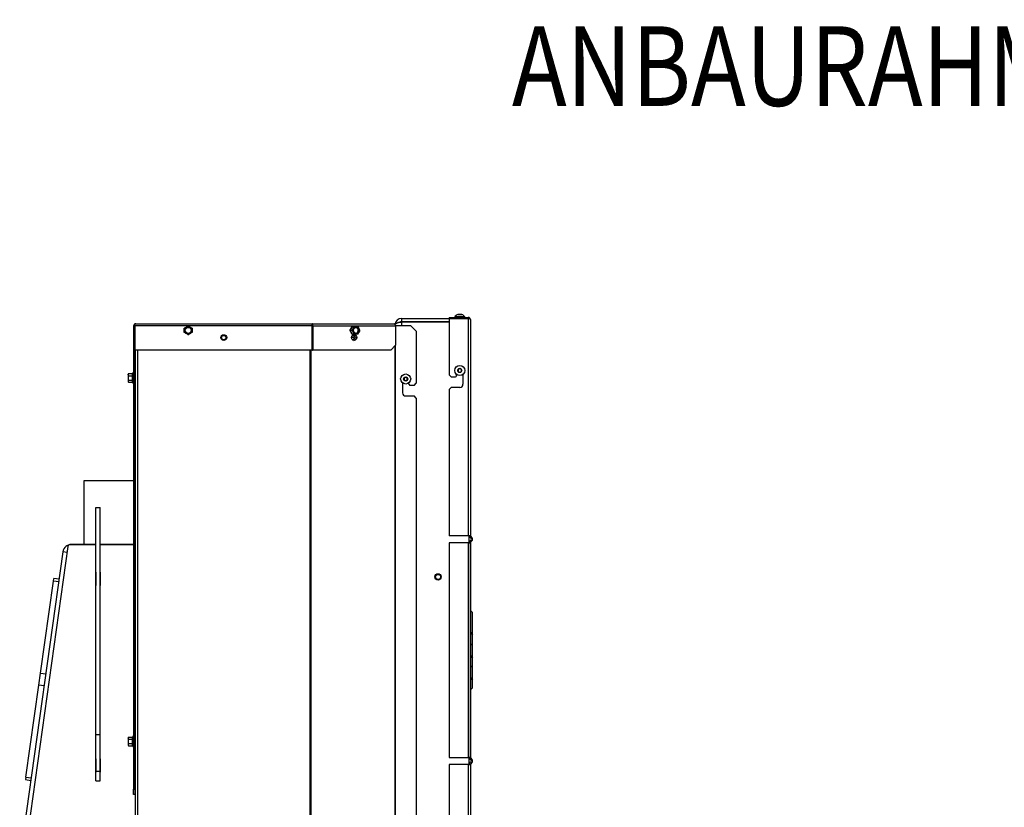
# Model space of a CAD drawing. Units: millimetres. Extents: x 0 to 852, y 0 to 1188.
# Drawn here: x 658 to 751, y 208 to 283 of the extents above; entities that cross this region are included whole.
import ezdxf
from ezdxf.enums import TextEntityAlignment as Align

# ---------------------------------------------------------------- set-up
doc = ezdxf.new("R2010")
doc.units = ezdxf.units.MM
doc.layers.add('C__USERS_SEHNAL_', color=7, linetype='Continuous')
doc.layers.add('Default', color=7, linetype='Continuous')
doc.styles.add('SEACAD_Arial', font='ARIALN.TTF', dxfattribs={"width": 0.83})

# ---------------------------------------------------------------- blocks, each defined once
blk = doc.blocks.new('SE23')
at = {"layer": 'C__USERS_SEHNAL_', "color": 7, "linetype": 'Continuous'}
for p, q in [((693.932, 254.471), (693.932, 254.171)), ((693.932, 254.471), (698.432, 254.471)), ((698.432, 254.571), (698.432, 254.471)), ((698.432, 254.571), (700.232, 254.571)), ((700.232, 254.471), (698.432, 254.471)), ((698.432, 254.45), (698.432, 249.171)), ((700.232, 254.45), (698.432, 254.45)), ((699.907, 254.621), (698.957, 254.621)), ((698.957, 254.621), (698.957, 254.571)), ((699.238, 254.84), (699.627, 254.84)), ((699.619, 254.841), (699.246, 254.841)), ((699.907, 254.571), (699.907, 254.621)), ((700.232, 254.471), (700.232, 254.571)), ((700.232, 254.471), (700.332, 254.471)), ((700.232, 254.45), (700.232, 233.996)), ((700.332, 254.471), (700.332, 254.427)), ((700.432, 254.371), (700.432, 233.996)), ((668.682, 253.771), (668.682, 251.471)), ((668.782, 253.771), (668.682, 253.771)), ((668.782, 251.471), (668.782, 253.771)), ((685.522, 253.771), (668.796, 253.771)), ((668.796, 253.771), (668.796, 251.471)), ((668.882, 253.971), (685.508, 253.971)), ((673.482, 253.553), (673.461, 253.565)), ((673.482, 253.553), (673.657, 253.654)), ((673.482, 253.351), (673.482, 253.553)), ((673.657, 253.654), (673.832, 253.755)), ((673.832, 253.78), (673.832, 253.755)), ((673.832, 253.755), (674.007, 253.654)), ((674.007, 253.654), (674.182, 253.553)), ((674.203, 253.565), (674.182, 253.553)), ((674.182, 253.553), (674.182, 253.351)), ((685.508, 253.971), (693.286, 253.971)), ((685.52, 253.809), (685.52, 253.81)), ((685.541, 253.771), (685.522, 253.771)), ((685.522, 251.471), (685.522, 253.771)), ((685.587, 253.771), (685.541, 253.771)), ((685.541, 253.76), (685.541, 251.471)), ((685.587, 253.771), (685.587, 251.471)), ((685.587, 253.771), (693.378, 253.771)), ((689.289, 253.701), (689.11, 253.351)), ((689.285, 253.351), (689.389, 253.526)), ((689.464, 253.701), (689.289, 253.701)), ((689.464, 253.701), (689.658, 253.701)), ((689.658, 253.701), (689.823, 253.701)), ((689.823, 253.701), (689.927, 253.526)), ((693.295, 253.971), (693.286, 253.971)), ((693.332, 253.971), (693.295, 253.971)), ((693.295, 253.971), (693.295, 253.97)), ((693.332, 253.971), (693.332, 253.944)), ((694.832, 253.771), (693.378, 253.771)), ((693.378, 253.771), (693.378, 251.971)), ((693.932, 254.171), (698.432, 254.171)), ((698.432, 254.141), (693.932, 254.141)), ((693.932, 254.141), (693.932, 253.771)), ((695.332, 253.271), (694.832, 253.771)), ((673.482, 253.149), (673.461, 253.137)), ((673.482, 253.149), (673.482, 253.351)), ((673.657, 253.048), (673.482, 253.149)), ((673.832, 252.947), (673.657, 253.048)), ((674.007, 253.048), (673.832, 252.947)), ((673.832, 252.947), (673.832, 252.923)), ((674.182, 253.149), (674.007, 253.048)), ((674.182, 253.351), (674.182, 253.149)), ((674.203, 253.137), (674.182, 253.149)), ((689.11, 253.351), (689.074, 253.351)), ((689.285, 253.351), (689.11, 253.351)), ((689.11, 253.351), (689.289, 253.001)), ((689.464, 253.001), (689.289, 253.001)), ((689.464, 253.001), (689.389, 253.176)), ((689.658, 253.001), (689.464, 253.001)), ((689.823, 253.001), (689.658, 253.001)), ((690.002, 253.351), (689.927, 253.176)), ((695.332, 253.271), (695.332, 248.371)), ((692.934, 251.471), (693.378, 251.971)), ((693.311, 251.895), (693.311, 146.371)), ((693.356, 251.946), (693.356, 146.371)), ((668.782, 251.471), (668.682, 251.471)), ((668.682, 251.471), (668.682, 251.4)), ((668.782, 251.4), (668.682, 251.4)), ((668.682, 251.4), (668.682, 210.121)), ((668.782, 251.471), (668.782, 251.4)), ((668.782, 251.4), (668.782, 210.121)), ((685.522, 251.471), (668.796, 251.471)), ((668.832, 251.471), (668.832, 146.371)), ((669.032, 251.471), (669.032, 146.371)), ((685.284, 251.471), (685.284, 146.371)), ((685.375, 251.471), (685.375, 146.371)), ((685.541, 251.471), (685.587, 251.471)), ((692.934, 251.471), (685.587, 251.471)), ((699.432, 249.744), (699.282, 249.658)), ((699.582, 249.658), (699.432, 249.744)), ((668.193, 249.275), (668.162, 249.174)), ((668.193, 249.275), (668.162, 249.221)), ((668.162, 249.174), (668.162, 249.221)), ((668.162, 249.174), (668.162, 248.871)), ((668.162, 248.871), (668.162, 248.568)), ((668.193, 249.275), (668.572, 249.275)), ((668.193, 249.073), (668.572, 249.073)), ((668.572, 249.073), (668.572, 249.275)), ((668.572, 248.669), (668.572, 249.073)), ((668.622, 249.351), (668.603, 249.3)), ((668.622, 249.351), (668.622, 248.392)), ((668.832, 249.111), (668.782, 249.111)), ((694.332, 248.944), (694.182, 248.858)), ((694.182, 248.858), (694.182, 248.685)), ((694.482, 248.858), (694.332, 248.944)), ((694.482, 248.685), (694.482, 248.858)), ((698.432, 249.171), (698.632, 248.971)), ((698.632, 248.971), (699.032, 248.971)), ((699.132, 249.071), (699.132, 249.203)), ((699.282, 249.658), (699.282, 249.485)), ((699.282, 249.485), (699.432, 249.398)), ((699.432, 249.398), (699.582, 249.485)), ((699.582, 249.485), (699.582, 249.658)), ((699.732, 249.203), (699.732, 248.271)), ((668.193, 248.669), (668.162, 248.568)), ((668.162, 248.568), (668.162, 248.521)), ((668.162, 248.521), (668.193, 248.467)), ((668.193, 248.669), (668.572, 248.669)), ((668.193, 248.467), (668.572, 248.467)), ((668.572, 248.467), (668.572, 248.669)), ((668.603, 248.443), (668.622, 248.392)), ((668.782, 248.631), (668.832, 248.631)), ((694.032, 248.403), (694.032, 247.471)), ((694.182, 248.685), (694.332, 248.598)), ((694.332, 248.598), (694.482, 248.685)), ((694.632, 248.271), (694.632, 248.403)), ((694.632, 248.271), (694.732, 248.171)), ((695.132, 248.171), (694.732, 248.171)), ((695.132, 248.171), (695.332, 248.371)), ((698.632, 247.971), (698.432, 247.771)), ((699.432, 247.971), (698.632, 247.971)), ((694.332, 247.171), (695.132, 247.171)), ((695.332, 246.971), (695.132, 247.171)), ((695.332, 246.971), (695.332, 199.671)), ((698.432, 247.771), (698.432, 233.996)), ((668.682, 239.174), (663.982, 239.174)), ((663.982, 239.174), (663.982, 233.174)), ((665.132, 236.674), (665.532, 236.674)), ((665.132, 215.258), (665.132, 236.674)), ((665.532, 215.258), (665.532, 236.674)), ((700.232, 233.996), (698.432, 233.996)), ((700.432, 233.996), (700.232, 233.996)), ((700.332, 233.347), (700.332, 233.996)), ((700.332, 233.995), (700.332, 233.996)), ((700.432, 233.995), (700.432, 233.996)), ((700.432, 233.996), (700.432, 233.996)), ((665.132, 233.139), (662.682, 233.139)), ((665.132, 233.174), (662.808, 233.174)), ((662.808, 233.139), (662.808, 233.174)), ((668.682, 233.174), (665.532, 233.174)), ((668.682, 233.139), (665.532, 233.139)), ((698.432, 233.347), (698.432, 213.096)), ((700.232, 233.347), (698.432, 233.347)), ((700.232, 233.347), (700.432, 233.347)), ((700.232, 233.347), (700.232, 213.096)), ((700.503, 233.742), (700.391, 233.854)), ((700.391, 233.488), (700.503, 233.6)), ((700.432, 226.96), (700.432, 233.347)), ((700.432, 233.347), (700.432, 233.347)), ((700.432, 233.347), (700.432, 213.096)), ((700.461, 233.925), (700.461, 233.925)), ((700.574, 233.813), (700.461, 233.925)), ((700.461, 233.925), (700.573, 233.813)), ((700.573, 233.53), (700.461, 233.418)), ((700.461, 233.418), (700.574, 233.53)), ((700.461, 233.418), (700.461, 233.418)), ((700.574, 233.813), (700.573, 233.813)), ((700.574, 233.53), (700.573, 233.53)), ((662.015, 232.485), (657.94, 203.486)), ((662.484, 232.994), (658.343, 203.533)), ((662.404, 232.431), (662.015, 232.485)), ((665.132, 230.583), (665.112, 230.583)), ((665.112, 230.583), (665.112, 229.322)), ((665.132, 230.354), (665.112, 230.354)), ((665.552, 230.583), (665.532, 230.583)), ((665.552, 230.354), (665.532, 230.354)), ((665.552, 229.322), (665.552, 230.583)), ((659.904, 221.051), (661.124, 229.734)), ((661.124, 229.734), (661.156, 229.966)), ((661.619, 229.665), (661.124, 229.734)), ((661.652, 229.897), (661.156, 229.966)), ((665.132, 229.407), (665.112, 229.41)), ((665.112, 229.322), (665.132, 229.322)), ((665.552, 229.348), (665.532, 229.351)), ((665.532, 229.322), (665.552, 229.322)), ((700.432, 226.96), (700.632, 226.761)), ((700.432, 226.96), (700.432, 226.96)), ((700.432, 226.96), (700.632, 226.761)), ((700.432, 226.96), (700.632, 226.761)), ((700.432, 224.898), (700.432, 226.96)), ((700.432, 226.96), (700.632, 226.761)), ((700.632, 224.568), (700.632, 226.761)), ((700.632, 219.682), (700.632, 226.761)), ((700.632, 224.698), (700.432, 224.898)), ((700.432, 224.898), (700.632, 224.698)), ((700.432, 224.898), (700.432, 224.898)), ((700.432, 223.643), (700.432, 224.898)), ((700.632, 224.698), (700.632, 224.698)), ((700.632, 223.843), (700.632, 224.698)), ((700.432, 223.643), (700.632, 223.843)), ((700.432, 223.643), (700.632, 223.843)), ((700.632, 224.568), (700.632, 224.568)), ((700.632, 223.816), (700.632, 224.568)), ((700.632, 224.568), (700.632, 224.568)), ((700.632, 223.91), (700.632, 224.568)), ((700.632, 224.568), (700.632, 224.568)), ((700.632, 224.568), (700.632, 224.568)), ((700.632, 223.885), (700.632, 224.568)), ((700.632, 224.568), (700.632, 224.568)), ((700.632, 224.568), (700.632, 224.568)), ((700.632, 224.568), (700.632, 224.568)), ((700.632, 224.568), (700.632, 224.568)), ((700.632, 224.568), (700.632, 224.568)), ((700.632, 224.568), (700.632, 224.568)), ((700.632, 224.568), (700.632, 224.568)), ((700.632, 224.568), (700.632, 224.568)), ((700.632, 224.568), (700.632, 224.568)), ((700.632, 223.843), (700.632, 223.843)), ((700.432, 223.643), (700.432, 223.643)), ((700.432, 222.706), (700.432, 223.643)), ((700.632, 222.506), (700.432, 222.706)), ((700.432, 222.706), (700.632, 222.506)), ((700.432, 222.706), (700.432, 222.706)), ((700.432, 221.582), (700.432, 222.706)), ((700.632, 222.506), (700.632, 222.506)), ((700.632, 221.782), (700.632, 222.506)), ((659.746, 219.931), (659.904, 221.051)), ((659.904, 221.051), (660.399, 220.982)), ((700.432, 221.582), (700.632, 221.782)), ((700.432, 221.582), (700.632, 221.782)), ((700.432, 221.582), (700.432, 221.582)), ((700.432, 220.627), (700.432, 221.582)), ((700.632, 221.782), (700.632, 221.782)), ((700.632, 220.427), (700.432, 220.627)), ((700.432, 220.627), (700.632, 220.427)), ((700.432, 220.627), (700.432, 220.627)), ((700.432, 219.482), (700.432, 220.627)), ((700.632, 220.427), (700.632, 220.427)), ((700.632, 219.682), (700.632, 220.427)), ((658.526, 211.248), (659.746, 219.931)), ((660.241, 219.861), (659.746, 219.931)), ((700.432, 219.482), (700.632, 219.682)), ((700.432, 219.482), (700.632, 219.682)), ((700.432, 219.482), (700.632, 219.682)), ((700.432, 219.482), (700.632, 219.682)), ((700.432, 219.482), (700.632, 219.682)), ((700.432, 219.482), (700.632, 219.682)), ((700.432, 219.482), (700.632, 219.682)), ((700.432, 219.482), (700.632, 219.682)), ((700.632, 219.682), (700.432, 219.482)), ((700.432, 219.482), (700.632, 219.682)), ((700.432, 219.482), (700.632, 219.682)), ((700.432, 219.482), (700.632, 219.682)), ((700.432, 219.482), (700.632, 219.682)), ((700.432, 219.482), (700.632, 219.682)), ((700.632, 219.682), (700.432, 219.482)), ((700.432, 219.482), (700.432, 219.482)), ((700.432, 219.482), (700.432, 219.482)), ((700.432, 219.482), (700.432, 219.482)), ((700.432, 219.482), (700.432, 219.482)), ((700.432, 219.482), (700.432, 219.482)), ((700.432, 219.482), (700.432, 219.482)), ((700.432, 219.482), (700.432, 219.482)), ((700.432, 219.482), (700.432, 219.482)), ((700.432, 219.482), (700.432, 219.482)), ((700.432, 219.482), (700.432, 219.482)), ((700.432, 219.482), (700.432, 219.482)), ((700.432, 219.482), (700.432, 219.482)), ((700.432, 219.482), (700.432, 219.482)), ((700.432, 213.096), (700.432, 219.482)), ((700.632, 219.682), (700.632, 219.692)), ((700.632, 219.682), (700.632, 219.692)), ((700.632, 219.692), (700.632, 219.692)), ((700.632, 219.682), (700.632, 219.682)), ((700.632, 219.682), (700.632, 219.682)), ((700.632, 219.682), (700.632, 219.682)), ((700.632, 219.682), (700.632, 219.682)), ((700.632, 219.682), (700.632, 219.682)), ((700.632, 219.682), (700.632, 219.682)), ((665.132, 211.771), (665.132, 215.258)), ((665.132, 215.258), (665.532, 215.258)), ((665.532, 211.771), (665.532, 215.258)), ((668.193, 215.025), (668.162, 214.924)), ((668.193, 215.025), (668.162, 214.971)), ((668.162, 214.924), (668.162, 214.971)), ((668.162, 214.924), (668.162, 214.621)), ((668.162, 214.621), (668.162, 214.318)), ((668.193, 215.025), (668.572, 215.025)), ((668.193, 214.823), (668.572, 214.823)), ((668.572, 214.823), (668.572, 215.025)), ((668.572, 214.419), (668.572, 214.823)), ((668.622, 215.101), (668.603, 215.05)), ((668.622, 215.101), (668.622, 214.142)), ((668.832, 214.861), (668.782, 214.861)), ((668.193, 214.419), (668.162, 214.318)), ((668.162, 214.318), (668.162, 214.271)), ((668.162, 214.271), (668.193, 214.217)), ((668.193, 214.419), (668.572, 214.419)), ((668.193, 214.217), (668.572, 214.217)), ((668.572, 214.217), (668.572, 214.419)), ((668.603, 214.193), (668.622, 214.142)), ((668.782, 214.381), (668.832, 214.381)), ((665.132, 212.972), (665.112, 212.972)), ((665.112, 212.972), (665.112, 211.71)), ((665.132, 212.742), (665.112, 212.742)), ((665.552, 212.972), (665.532, 212.972)), ((665.552, 212.742), (665.532, 212.742)), ((665.552, 211.71), (665.552, 212.972)), ((698.432, 213.096), (700.232, 213.096)), ((700.432, 213.096), (700.232, 213.096)), ((700.332, 212.447), (700.332, 213.096)), ((700.503, 212.842), (700.391, 212.954)), ((700.503, 212.7), (700.391, 212.588)), ((700.432, 213.095), (700.432, 213.096)), ((700.432, 213.095), (700.432, 213.096)), ((700.432, 213.095), (700.432, 213.095)), ((700.461, 213.025), (700.461, 213.025)), ((700.574, 212.913), (700.461, 213.025)), ((700.461, 213.025), (700.573, 212.913)), ((700.573, 212.63), (700.461, 212.518)), ((700.574, 212.913), (700.573, 212.913)), ((665.112, 211.71), (665.132, 211.71)), ((665.132, 210.911), (665.132, 211.771)), ((665.532, 211.771), (665.132, 211.771)), ((665.532, 210.911), (665.532, 211.771)), ((665.532, 211.71), (665.552, 211.71)), ((698.432, 212.447), (698.432, 196.371)), ((700.232, 212.447), (698.432, 212.447)), ((700.232, 212.447), (700.432, 212.447)), ((700.232, 212.447), (700.232, 192.071)), ((700.432, 212.447), (700.432, 192.071)), ((658.526, 211.248), (658.493, 211.016)), ((658.493, 211.016), (658.988, 210.947)), ((658.526, 211.248), (659.021, 211.179)), ((665.132, 210.911), (665.532, 210.911)), ((668.682, 209.621), (668.682, 210.121)), ((668.682, 210.121), (668.782, 210.121)), ((668.782, 210.121), (668.782, 209.621)), ((668.782, 209.621), (668.682, 209.621)), ((668.782, 209.621), (668.832, 209.621))]:
    blk.add_line(p, q, dxfattribs=at)
for centre, radius in [((673.832, 253.351), 0.28), ((677.182, 252.671), 0.275), ((677.182, 252.671), 0.2), ((699.432, 249.571), 0.475), ((699.432, 249.571), 0.194), ((699.432, 249.571), 0.186), ((699.432, 249.571), 0.182), ((694.332, 248.771), 0.475), ((694.332, 248.771), 0.194), ((694.332, 248.771), 0.186), ((694.332, 248.771), 0.182), ((697.382, 230.121), 0.3), ((697.382, 230.121), 0.29), ((697.382, 230.121), 0.24)]:
    blk.add_circle(centre, radius, dxfattribs=at)
for centre, radius, start, end in [((693.932, 253.871), 0.6, 90, 174.03037), ((699.398, 254.345), 0.52, 107.9406, 147.94517), ((699.246, 254.815), 0.026, 90, 107.9406), ((699.619, 254.815), 0.026, 72.0594, 90), ((699.466, 254.345), 0.52, 32.05483, 72.0594), ((700.232, 254.371), 0.2, 0, 90.00526), ((700.232, 254.371), 0.1, 42.40858, 90.00001), ((700.211, 254.104), 0.346, 50.42537, 86.57571), ((668.882, 253.771), 0.2, 89.99994, 180.00005), ((668.882, 253.771), 0.1, 147.37916, 180.00002), ((656.495, 253.351), 16.967, 359.27643, 0.72357), ((673.832, 253.351), 0.35, 120, 180), ((673.832, 253.351), 0.35, 60, 120), ((665.164, 268.365), 16.967, 300.48744, 300.72357), ((682.5, 268.365), 16.967, 239.27643, 239.39701), ((673.832, 253.351), 0.35, 0, 60), ((691.169, 253.351), 16.967, 179.27643, 180.72357), ((684.249, 253.782), 1.273, 359.52072, 8.55626), ((687.243, 254.524), 2.175, 327.36831, 338.37085), ((689.454, 266.872), 13.151, 269.17148, 270.82852), ((688.093, 254.187), 1.454, 332.97295, 340.48397), ((688.631, 252.865), 1.454, 19.51603, 27.02705), ((693.932, 253.871), 0.3, 90, 120.76091), ((673.832, 253.351), 0.35, 180, 240), ((673.832, 253.351), 0.35, 240, 300), ((682.5, 238.337), 16.967, 120.48744, 120.72357), ((673.832, 253.351), 0.35, 300, 0), ((687.22, 252.167), 2.2, 21.69206, 32.56879), ((689.454, 239.47), 13.511, 89.19358, 90.80642), ((687.813, 252.357), 1.776, 27.45482, 34.02616), ((689.426, 253.257), 0.403, 253.38183, 269.24207), ((688.351, 253.995), 1.776, 325.97384, 332.54518), ((668.364, 249.181), 0.202, 182.00762, 212.37663), ((668.575, 249.113), 0.0398, 266.38567, 316.23738), ((668.863, 249.193), 0.28, 157.53174, 202.46826), ((669.673, 248.871), 1.09, 168.66819, 191.33181), ((668.651, 249.34), 0.0309, 0, 160), ((699.032, 249.071), 0.1, 270.00021, 359.99978), ((668.364, 248.575), 0.202, 182.00762, 212.37663), ((668.575, 248.629), 0.0398, 43.76262, 93.61433), ((668.864, 248.55), 0.282, 157.65583, 202.34417), ((668.651, 248.402), 0.0309, 200, 0), ((699.432, 248.271), 0.3, 270.00007, 0), ((694.332, 247.471), 0.3, 180, 270), ((700.532, 233.995), 0.2, 180.00013, 224.99988), ((700.532, 233.996), 0.1, 180.0016, 224.99985), ((700.532, 233.995), 0.1, 180.00024, 224.99985), ((662.808, 232.374), 0.8, 90, 172), ((700.532, 233.347), 0.2, 134.99992, 178.50757), ((700.532, 233.347), 0.1, 134.99985, 180.01958), ((700.532, 233.347), 0.1, 134.99983, 180.01958), ((700.432, 233.671), 0.1, 315.00016, 44.99985), ((700.432, 233.671), 0.2, 315, 44.99993), ((700.432, 233.671), 0.2, 315, 45), ((668.364, 214.931), 0.202, 182.00762, 212.37663), ((668.575, 214.863), 0.0398, 266.38567, 316.23738), ((668.863, 214.943), 0.28, 157.53174, 202.46826), ((669.673, 214.621), 1.09, 168.66819, 191.33181), ((668.651, 215.09), 0.0309, 0, 160), ((668.364, 214.325), 0.202, 182.00762, 212.37663), ((668.575, 214.379), 0.0398, 43.76262, 93.61433), ((668.864, 214.3), 0.282, 157.65583, 202.34417), ((668.651, 214.152), 0.0309, 200, 0), ((700.532, 213.096), 0.2, 181.47635, 225.00008), ((700.532, 213.095), 0.1, 180.00027, 225.00016), ((700.532, 213.095), 0.1, 180.00028, 224.99983), ((700.432, 212.771), 0.1, 315.0002, 45.00002), ((700.432, 212.771), 0.2, 315.0001, 45.00002), ((700.432, 212.771), 0.2, 315.00011, 45.00002), ((700.532, 212.447), 0.2, 134.99992, 178.50747), ((700.532, 212.447), 0.1, 135.00015, 180.03968)]:
    blk.add_arc(centre, radius, start, end, dxfattribs=at)
for centre, major_axis, ratio, start_param, end_param in [((689.658, 253.351), (0, -0.35), 0.887496, 4.18879, 5.235988), ((689.658, 253.351), (0, -0.35), 0.887496, 3.141593, 4.18879), ((689.618, 253.351), (0, 0.28), 0.887496, 3.222037, 6.202741), ((689.658, 253.351), (0, 0.35), 0.887496, 5.235988, 6.283185), ((689.658, 253.351), (0, 0.35), 0.887496, 4.18879, 5.235988), ((693.286, 253.771), (0, 0.2), 0.460815, 4.712389, 6.283185), ((688.375, 242.971), (0, -9.75), 0.945519, 3.019845, 3.048833), ((689.363, 252.671), (0, -0.2), 0.892186, 3.296536, 3.55441), ((689.446, 253.351), (0, 0.48), 0.887496, 2.856953, 3.173475), ((689.318, 252.671), (0, -0.2), 0.892186, 0.126903, 2.956736), ((689.363, 252.671), (0, -0.2), 0.892186, 0, 3.141593), ((689.658, 253.351), (0, -0.35), 0.887496, 5.235988, 6.283185), ((689.427, 252.671), (0, 0.275), 0.887496, 3.236139, 5.650136), ((689.446, 253.351), (0, 0.48), 0.887496, 3.173475, 3.716078), ((689.658, 253.351), (0, 0.35), 0.887496, 3.141593, 4.18879), ((689.363, 252.671), (0, -0.2), 0.892186, 5.870368, 6.283185), ((662.682, 232.975), (-0.2, 0), 0.819152, 4.712389, 6.168566)]:
    blk.add_ellipse(centre, major_axis=major_axis, ratio=ratio, start_param=start_param, end_param=end_param, dxfattribs=at)
for centre, major_axis in [((689.658, 253.351), (0, 0.28)), ((689.473, 252.671), (0, 0.275))]:
    blk.add_ellipse(centre, major_axis=major_axis, ratio=0.887496, dxfattribs=at)
blk.add_open_spline([(668.795, 253.723), (668.787, 253.716), (668.782, 253.708), (668.782, 253.7)], degree=3, dxfattribs=at)
for points, knots in [([(668.796, 253.771), (668.796, 253.802), (668.798, 253.831), (668.806, 253.883), (668.812, 253.906), (668.823, 253.928), (668.825, 253.932), (668.829, 253.938), (668.83, 253.939), (668.832, 253.942), (668.832, 253.942), (668.832, 253.943), (668.833, 253.943), (668.833, 253.944), (668.834, 253.944), (668.837, 253.949), (668.841, 253.953), (668.855, 253.965), (668.867, 253.971), (668.882, 253.971)], [0, 0, 0, 0, 0.25, 0.25, 0.5, 0.5, 0.5625, 0.5625, 0.59375, 0.59375, 0.601562, 0.601562, 0.609375, 0.609375, 0.625, 0.625, 0.75, 0.75, 1, 1, 1, 1]), ([(685.587, 253.771), (685.588, 253.797), (685.587, 253.824), (685.58, 253.872), (685.574, 253.894), (685.559, 253.931), (685.55, 253.946), (685.53, 253.966), (685.519, 253.971), (685.508, 253.971)], [0, 0, 0, 0, 0.25, 0.25, 0.5, 0.5, 0.75, 0.75, 1, 1, 1, 1]), ([(685.541, 253.771), (685.543, 253.797), (685.54, 253.823), (685.53, 253.854), (685.524, 253.863), (685.517, 253.868)], [0, 0, 0, 0, 0.5, 0.5, 0.8341668, 0.8341668, 0.8341668, 0.8341668]), ([(668.193, 249.073), (668.184, 249.04), (668.176, 249.007), (668.165, 248.939), (668.162, 248.905), (668.162, 248.871)], [0, 0, 0, 0, 0.5, 0.5, 1, 1, 1, 1]), ([(668.162, 248.871), (668.162, 248.837), (668.165, 248.802), (668.176, 248.735), (668.184, 248.702), (668.193, 248.669)], [0, 0, 0, 0, 0.5, 0.5, 1, 1, 1, 1]), ([(668.603, 249.3), (668.601, 249.293), (668.597, 249.287), (668.586, 249.278), (668.579, 249.275), (668.572, 249.275)], [0, 0, 0, 0, 0.5, 0.5, 1, 1, 1, 1]), ([(668.572, 248.467), (668.579, 248.467), (668.586, 248.464), (668.597, 248.455), (668.601, 248.449), (668.603, 248.443)], [0, 0, 0, 0, 0.5, 0.5, 1, 1, 1, 1]), ([(668.193, 214.823), (668.184, 214.79), (668.176, 214.757), (668.165, 214.689), (668.162, 214.655), (668.162, 214.621)], [0, 0, 0, 0, 0.5, 0.5, 1, 1, 1, 1]), ([(668.162, 214.621), (668.162, 214.587), (668.165, 214.552), (668.176, 214.485), (668.184, 214.452), (668.193, 214.419)], [0, 0, 0, 0, 0.5, 0.5, 1, 1, 1, 1]), ([(668.603, 215.05), (668.601, 215.043), (668.597, 215.037), (668.586, 215.028), (668.579, 215.025), (668.572, 215.025)], [0, 0, 0, 0, 0.5, 0.5, 1, 1, 1, 1]), ([(668.572, 214.217), (668.579, 214.217), (668.586, 214.214), (668.597, 214.205), (668.601, 214.199), (668.603, 214.193)], [0, 0, 0, 0, 0.5, 0.5, 1, 1, 1, 1])]:
    blk.add_open_spline(points, degree=3, knots=knots, dxfattribs=at)
blk.add_rational_spline([(693.349, 253.912), (693.418, 254.054), (693.647, 254.141), (693.932, 254.141)], [0.941264315866, 0.822498922696, 0.842077484074, 1], degree=3, dxfattribs=at)

msp = doc.modelspace()

# ---------------------------------------------------------------- block references
at = {"layer": 'Default'}
msp.add_blockref('SE23', (0, 0), dxfattribs=at)

# ---------------------------------------------------------------- texts
at = {"layer": 'Default', "color": 7, "linetype": 'Continuous', "style": 'SEACAD_Arial', "width": 0.83}
msp.add_text('ANBAURAHMEN 89/45 4SEITIG 50 mm', height=7.5, dxfattribs=at).set_placement((704.3515, 282.0023), align=Align.TOP_LEFT)

doc.saveas('drawing.dxf')
